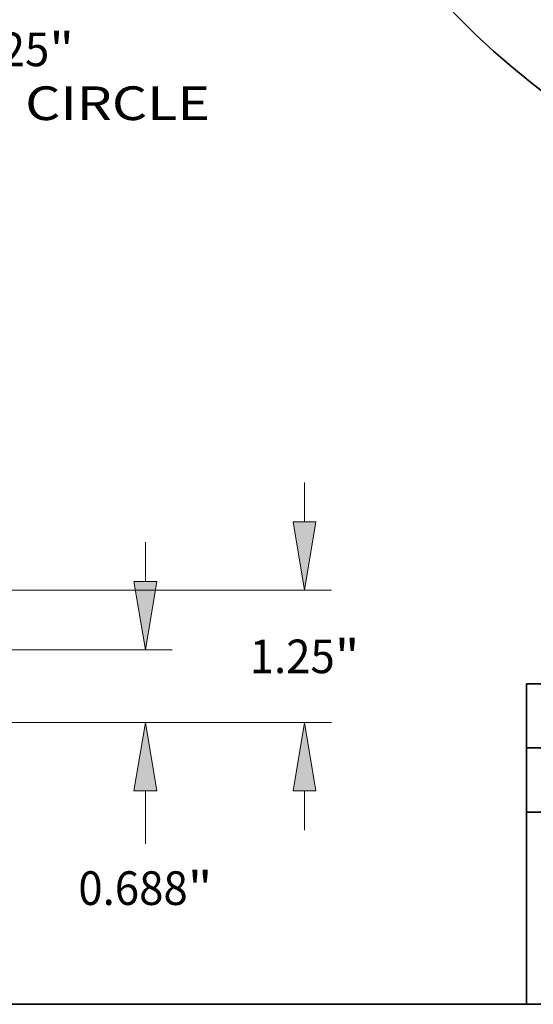
# Model space of a CAD drawing. Extents: x 0 to 10.8, y 0 to 8.2.
# Drawn here: x 6.3 to 7.8, y 0.2 to 3.1 of the extents above; entities that cross this region are included whole.
import ezdxf
from ezdxf.enums import TextEntityAlignment as Align

# ---------------------------------------------------------------- set-up
doc = ezdxf.new("R2010")
doc.units = 0
doc.header["$MEASUREMENT"] = 0
doc.layers.get('0').update_dxf_attribs({"lineweight": 13})
doc.layers.add('1', color=7, linetype='Continuous', lineweight=13)
doc.styles.get("Standard").update_dxf_attribs({"font": 'isocp.shx'})

# ---------------------------------------------------------------- blocks, each defined once
blk = doc.blocks.new('BLOCK8')
at = {"color": 7, "lineweight": 13, "ltscale": 0.03937}
for s, p, p2 in [('14.25', (8.324581, -6.902448), (9.359145, -6.902448)), ('"', (9.359145, -6.902448), (9.592481, -6.902448)), ('BOLT CIRCLE', (7.683119, -7.411545), (10.877851, -7.411545))]:
    blk.add_text(s, height=0.318186, dxfattribs=at).set_placement(p, p2, align=Align.FIT)
blk = doc.blocks.new('BLOCK14')
at = {"color": 172, "lineweight": 13, "ltscale": 0.009291}
blk.add_line((10.26778, 1.334545), (10.26778, 1.706195), dxfattribs=at)
at = {"color": 172, "lineweight": 13, "ltscale": 0.03937}
for p, q in [((8.254549, 0.688), (10.522328, 0.688)), ((8.254549, 0), (10.522328, 0))]:
    blk.add_line(p, q, dxfattribs=at)
at = {"color": 172, "lineweight": 13, "ltscale": 0.01256}
blk.add_line((10.26778, -1.14895), (10.26778, -0.646545), dxfattribs=at)
at = {"color": 172, "lineweight": 13, "ltscale": 0.03937}
for points in [[(10.160023, 1.334545), (10.26778, 0.688), (10.375537, 1.334545)], [(10.375537, -0.646545), (10.26778, 0), (10.160023, -0.646545)]]:
    blk.add_lwpolyline(points, close=True, dxfattribs=at)
for points in [[(10.160023, 1.334545), (10.26778, 0.688), (10.160023, 1.334545), (10.375537, 1.334545)], [(10.375537, -0.646545), (10.26778, 0), (10.375537, -0.646545), (10.160023, -0.646545)]]:
    blk.add_solid(points, dxfattribs=at)
for s, p, p2 in [('"', (10.668393, -1.725758), (10.90173, -1.725758)), ('0.688', (9.633829, -1.725758), (10.668393, -1.725758))]:
    blk.add_text(s, height=0.318186, dxfattribs=at).set_placement(p, p2, align=Align.FIT)
blk = doc.blocks.new('BLOCK16')
at = {"color": 172, "lineweight": 13, "ltscale": 0.009291}
for p, q in [((11.772893, 1.896545), (11.772893, 2.268195)), ((11.772893, -1.018195), (11.772893, -0.646545))]:
    blk.add_line(p, q, dxfattribs=at)
at = {"color": 172, "lineweight": 13, "ltscale": 0.03937}
for p, q in [((6.254549, 1.25), (12.027443, 1.25)), ((8.254549, 0), (12.027443, 0))]:
    blk.add_line(p, q, dxfattribs=at)
for points in [[(11.665136, 1.896545), (11.772893, 1.25), (11.880651, 1.896545)], [(11.880651, -0.646545), (11.772893, 0), (11.665136, -0.646545)]]:
    blk.add_lwpolyline(points, close=True, dxfattribs=at)
for points in [[(11.665136, 1.896545), (11.772893, 1.25), (11.665136, 1.896545), (11.880651, 1.896545)], [(11.880651, -0.646545), (11.772893, 0), (11.880651, -0.646545), (11.665136, -0.646545)]]:
    blk.add_solid(points, dxfattribs=at)
for s, p, p2 in [('1.25', (11.253895, 0.465907), (12.058555, 0.465907)), ('"', (12.058555, 0.465907), (12.291892, 0.465907))]:
    blk.add_text(s, height=0.318186, dxfattribs=at).set_placement(p, p2, align=Align.FIT)

msp = doc.modelspace()

# ---------------------------------------------------------------- linework, layer by layer
at = {"color": 7, "lineweight": 35, "ltscale": 0.03937}
for centre, major_axis, start_param in [((8.476257, 4.986656), (-0.645294, 2.389045), 0.00003141), ((8.358309, 4.954797), (-0.48397, 1.791784), 0.09099795)]:
    msp.add_ellipse(centre, major_axis=major_axis, ratio=0.71141, start_param=start_param, end_param=3.14162407, dxfattribs=at)
at = {"layer": '1', "color": 7, "lineweight": 35, "ltscale": 0.03937}
for p, q in [((7.75, 1.1875), (10.75, 1.1875)), ((7.75, 1.1875), (7.75, 0.25)), ((7.75, 1), (10.75, 1)), ((7.75, 0.8125), (10.75, 0.8125)), ((0.25, 0.25), (10.75, 0.25))]:
    msp.add_line(p, q, dxfattribs=at)

# ---------------------------------------------------------------- block references
at = {"lineweight": 0, "xscale": 0.309332, "yscale": 0.309332, "zscale": 0.309332}
for name, p in [('BLOCK8', (3.45939, 5.129475)), ('BLOCK16', (3.45939, 1.074491)), ('BLOCK14', (3.45939, 1.074491))]:
    msp.add_blockref(name, p, dxfattribs=at)

doc.saveas('drawing.dxf')
